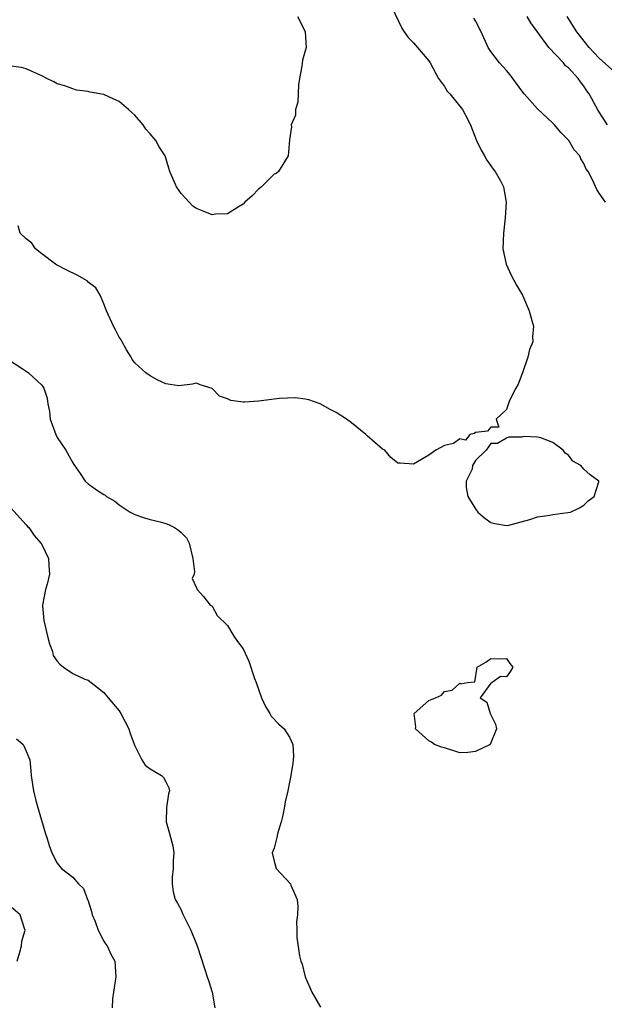
# Model space of a CAD drawing. Units: inches. Extents: x 2649000 to 2652000, y 1560000 to 1561272.
# Drawn here: x 2649744 to 2649820, y 1560955 to 1561083 of the extents above; entities that cross this region are included whole.
import ezdxf

# ---------------------------------------------------------------- set-up
doc = ezdxf.new("R2010")
doc.units = ezdxf.units.IN
doc.header["$MEASUREMENT"] = 0
doc.layers.add('LD26491560_2ft', color=94, linetype='Continuous')

msp = doc.modelspace()

# ---------------------------------------------------------------- linework, layer by layer
at = {"layer": 'LD26491560_2ft'}
for points, elevation in [([(2649792.21, 1561084.21), (2649793.48, 1561081.48), (2649793.81, 1561081), (2649794.3, 1561080.3), (2649795, 1561079.58), (2649797, 1561077.27), (2649797.17, 1561077), (2649798.25, 1561075), (2649799, 1561073.94), (2649799.37, 1561073.37), (2649799.71, 1561073), (2649801.34, 1561071), (2649801.73, 1561070.26), (2649802.37, 1561069), (2649802.52, 1561068.52), (2649803.16, 1561067), (2649803.73, 1561065.73), (2649804.18, 1561065), (2649804.46, 1561064.46), (2649805, 1561063.71), (2649805.29, 1561063.29), (2649805.53, 1561063), (2649806.22, 1561061.78), (2649806.64, 1561061), (2649806.99, 1561059), (2649806.86, 1561057), (2649806.61, 1561055), (2649806.55, 1561053), (2649806.97, 1561051), (2649807.6, 1561049.6), (2649808.3, 1561048.3), (2649809.08, 1561047), (2649809.95, 1561045), (2649810.27, 1561043.73), (2649810.48, 1561043), (2649810.38, 1561041.62), (2649810.4, 1561041), (2649810, 1561040), (2649809.77, 1561039), (2649809.07, 1561037), (2649809, 1561036.77), (2649808.5, 1561035.5), (2649808.21, 1561035), (2649807.4, 1561033.4), (2649807, 1561032.24), (2649805.67, 1561031), (2649806.03, 1561029.97), (2649805, 1561029.97), (2649804.56, 1561029.44), (2649803, 1561029.26), (2649802.84, 1561029.16), (2649802.28, 1561029), (2649801.73, 1561028.27), (2649801, 1561028.46), (2649800.16, 1561027.84), (2649799, 1561027.61), (2649797.89, 1561027), (2649797, 1561026.35), (2649795, 1561025.2), (2649793.3, 1561025.3), (2649793, 1561025.34), (2649792.07, 1561026.07), (2649791.29, 1561027), (2649791, 1561027.14), (2649789, 1561028.85), (2649788.86, 1561029), (2649787, 1561030.54), (2649786.36, 1561031), (2649785, 1561031.87), (2649784.25, 1561032.25), (2649782.97, 1561032.97), (2649781.5, 1561033.5), (2649781, 1561033.59), (2649779.75, 1561033.75), (2649777.68, 1561033.68), (2649775, 1561033.33), (2649773.18, 1561033.18), (2649773, 1561033.19), (2649771.4, 1561033.4), (2649771, 1561033.62), (2649769.95, 1561033.95), (2649769, 1561034.95), (2649767.44, 1561035.44), (2649767, 1561035.66), (2649766.48, 1561035.53), (2649764.7, 1561035.3), (2649763, 1561035.55), (2649761.98, 1561036.02), (2649761, 1561036.58), (2649760.43, 1561037), (2649759, 1561038.26), (2649758.69, 1561038.69), (2649758.54, 1561039), (2649757.95, 1561039.95), (2649757.38, 1561041), (2649757.24, 1561041.24), (2649757, 1561041.6), (2649756.54, 1561042.54), (2649756.28, 1561043), (2649755.36, 1561045), (2649755, 1561045.9), (2649754.52, 1561047), (2649753.97, 1561047.97), (2649753, 1561048.71), (2649752.85, 1561048.85), (2649751.58, 1561049.58), (2649750.22, 1561050.22), (2649748.91, 1561050.91), (2649748.77, 1561051), (2649747, 1561052.33), (2649746.21, 1561053), (2649745.72, 1561053.72), (2649745, 1561054.29), (2649744.23, 1561055), (2649743.95, 1561055.95)], 8444), ([(2649780.02, 1561083), (2649780.37, 1561082.37), (2649781.01, 1561081), (2649781.15, 1561079), (2649780.65, 1561077.35), (2649780.57, 1561076.57), (2649780.27, 1561075), (2649780.17, 1561074.17), (2649780.1, 1561073), (2649780.05, 1561071.95), (2649779.75, 1561071), (2649779.75, 1561070.25), (2649779.21, 1561069), (2649779.24, 1561068.76), (2649779, 1561067.05), (2649778.82, 1561065), (2649778.46, 1561064.46), (2649777.57, 1561063), (2649777.26, 1561062.74), (2649777, 1561062.62), (2649776.2, 1561061.8), (2649775.36, 1561061), (2649775.18, 1561060.82), (2649775, 1561060.69), (2649774.18, 1561059.82), (2649773.23, 1561059), (2649773, 1561058.77), (2649772.47, 1561058.47), (2649771, 1561057.5), (2649769.46, 1561057.46), (2649769, 1561057.39), (2649767.84, 1561057.84), (2649767, 1561058.2), (2649766.51, 1561058.51), (2649766.04, 1561059), (2649765, 1561060.15), (2649764.38, 1561061), (2649763.52, 1561063), (2649763.42, 1561063.42), (2649762.92, 1561065), (2649762.17, 1561066.17), (2649761.74, 1561067), (2649761, 1561067.86), (2649760.45, 1561068.45), (2649760.08, 1561069), (2649759, 1561070.26), (2649758.61, 1561070.61), (2649758.22, 1561071), (2649757, 1561072.03), (2649756.32, 1561072.32), (2649755, 1561072.94), (2649753.24, 1561073.24), (2649753, 1561073.31), (2649751.49, 1561073.49), (2649751, 1561073.65), (2649749.96, 1561074.04), (2649749, 1561074.32), (2649748.54, 1561074.54), (2649747.67, 1561075), (2649747, 1561075.32), (2649745.85, 1561075.85), (2649745, 1561076.23), (2649744.39, 1561076.39), (2649743, 1561076.6)], 8446), ([(2649819.78, 1561059), (2649819, 1561060.19), (2649818.67, 1561060.67), (2649818.17, 1561061.83), (2649817.54, 1561063), (2649817.3, 1561063.3), (2649817, 1561064), (2649816.62, 1561064.62), (2649816.48, 1561065), (2649815.77, 1561065.77), (2649815.05, 1561067), (2649814.02, 1561068.02), (2649813.22, 1561069), (2649813, 1561069.24), (2649811, 1561071.07), (2649809.3, 1561073), (2649809, 1561073.38), (2649807.47, 1561075.47), (2649807, 1561076.02), (2649806.52, 1561076.52), (2649806.09, 1561077), (2649805, 1561078.46), (2649804.65, 1561079), (2649803.76, 1561081), (2649803, 1561082.44), (2649802.8, 1561082.8)], 8442), ([(2649820.07, 1561069), (2649818.85, 1561070.85), (2649817.69, 1561073), (2649817.4, 1561073.4), (2649817, 1561074.01), (2649816.55, 1561074.55), (2649816.26, 1561075), (2649815, 1561076.38), (2649814.64, 1561076.64), (2649814.37, 1561077), (2649812.46, 1561079), (2649810.16, 1561082.16), (2649809.7, 1561083)], 8440), ([(2649821, 1561075.8), (2649819, 1561077.62), (2649817.69, 1561079), (2649816.1, 1561081), (2649814.86, 1561083)], 8438), ([(2649743, 1561038.49), (2649744.47, 1561037.53), (2649745.13, 1561037.13), (2649745.29, 1561037), (2649747, 1561035.37), (2649747.25, 1561035), (2649747.71, 1561033.71), (2649747.77, 1561033), (2649747.99, 1561031.99), (2649748.09, 1561031), (2649748.82, 1561029), (2649749, 1561028.65), (2649750.12, 1561027), (2649751, 1561025.35), (2649751.15, 1561025.15), (2649751.97, 1561023.97), (2649752.59, 1561023), (2649753, 1561022.65), (2649754.19, 1561021.81), (2649755, 1561021.27), (2649755.18, 1561021.18), (2649755.37, 1561021), (2649756.42, 1561020.42), (2649757, 1561019.93), (2649758.4, 1561019), (2649759, 1561018.7), (2649760.26, 1561018.26), (2649761, 1561018.05), (2649762.27, 1561017.73), (2649763, 1561017.52), (2649763.38, 1561017.38), (2649764.13, 1561017), (2649764.67, 1561016.67), (2649765, 1561016.35), (2649765.67, 1561015.67), (2649766.03, 1561015), (2649766.52, 1561013), (2649766.73, 1561011.27), (2649766.66, 1561011), (2649766.41, 1561010.41), (2649767, 1561009.23), (2649767.07, 1561009), (2649767.89, 1561008.11), (2649768.74, 1561007), (2649769, 1561006.85), (2649769.66, 1561005.66), (2649771, 1561004.37), (2649771.82, 1561003), (2649772.28, 1561002.28), (2649773, 1561001.33), (2649773.75, 1560999.75), (2649774.47, 1560997.53), (2649774.68, 1560997), (2649775.39, 1560995), (2649775.9, 1560993.9), (2649776.44, 1560993), (2649776.64, 1560992.64), (2649777.63, 1560991.63), (2649778.29, 1560991), (2649779, 1560989.93), (2649779.43, 1560989), (2649779.49, 1560987.49), (2649779.4, 1560986.6), (2649779.16, 1560985), (2649779, 1560984.12), (2649778.77, 1560983), (2649778.43, 1560981.57), (2649778.36, 1560981), (2649778.11, 1560979.89), (2649777.93, 1560979), (2649777.45, 1560977.45), (2649777.37, 1560977), (2649777, 1560975.6), (2649776.77, 1560975), (2649777, 1560973.92), (2649777.29, 1560973), (2649779.12, 1560971), (2649779.18, 1560970.82), (2649780, 1560969), (2649780.08, 1560968.08), (2649780.02, 1560967), (2649779.89, 1560966.11), (2649779.93, 1560965), (2649779.93, 1560964.07), (2649780.29, 1560961.71), (2649780.47, 1560961), (2649780.61, 1560960.61), (2649781.03, 1560959), (2649781.61, 1560957.6), (2649781.88, 1560957), (2649783, 1560955.09)], 8442), ([(2649743, 1561019.54), (2649745, 1561017.36), (2649745.16, 1561017.16), (2649745.32, 1561017), (2649746, 1561016), (2649746.9, 1561015), (2649747, 1561014.83), (2649747.88, 1561013), (2649747.9, 1561012.1), (2649748.01, 1561011), (2649747.7, 1561009.7), (2649747.49, 1561009), (2649747.08, 1561007), (2649747.08, 1561006.92), (2649747.26, 1561005), (2649747.76, 1561003), (2649747.98, 1561001.98), (2649748.37, 1561001), (2649748.49, 1561000.49), (2649749, 1560999.77), (2649749.35, 1560999.35), (2649749.82, 1560999), (2649751, 1560998.15), (2649752.55, 1560997.45), (2649753, 1560997.29), (2649753.39, 1560997), (2649755, 1560995.72), (2649755.58, 1560995), (2649757, 1560993.32), (2649757.21, 1560993), (2649758.25, 1560991), (2649758.43, 1560990.43), (2649759, 1560988.81), (2649759.92, 1560987), (2649760.34, 1560986.34), (2649761, 1560985.86), (2649762.44, 1560985), (2649762.72, 1560984.72), (2649763, 1560984.16), (2649763.42, 1560983.42), (2649763.49, 1560983), (2649763.36, 1560982.64), (2649763.12, 1560980.88), (2649763.06, 1560979), (2649763.51, 1560977.51), (2649763.91, 1560975.91), (2649764.04, 1560975), (2649763.98, 1560974.02), (2649763.96, 1560973), (2649763.85, 1560971.85), (2649763.83, 1560971), (2649763.97, 1560969.97), (2649764.23, 1560969), (2649764.52, 1560968.52), (2649765, 1560967.64), (2649765.17, 1560967.17), (2649765.25, 1560967), (2649766.23, 1560965), (2649767.06, 1560963), (2649768.07, 1560959.93), (2649768.37, 1560959), (2649768.51, 1560958.51), (2649769, 1560957), (2649769.33, 1560955)], 8440), ([(2649743.72, 1560989.72), (2649744.58, 1560989), (2649744.73, 1560988.73), (2649745.44, 1560987), (2649745.6, 1560985.6), (2649745.62, 1560985), (2649745.82, 1560983.82), (2649745.92, 1560983), (2649746.23, 1560981.77), (2649746.43, 1560981), (2649747.48, 1560977.48), (2649747.65, 1560977), (2649747.96, 1560975.96), (2649748.3, 1560975), (2649749, 1560973.65), (2649749.53, 1560973), (2649751, 1560971.88), (2649751.73, 1560971), (2649752.4, 1560970.4), (2649752.9, 1560969), (2649752.94, 1560968.94), (2649753.42, 1560967.42), (2649753.51, 1560967), (2649753.88, 1560966.12), (2649754.27, 1560965), (2649755, 1560963.61), (2649755.24, 1560963.24), (2649755.44, 1560963), (2649755.91, 1560961.91), (2649756.43, 1560961), (2649756.56, 1560959), (2649756.25, 1560957), (2649756.14, 1560956.14), (2649756.09, 1560955)], 8438), ([(2649743.82, 1560961), (2649744.17, 1560962.17), (2649744.37, 1560963), (2649744.41, 1560963.59), (2649744.87, 1560965), (2649744.76, 1560965.24), (2649744.21, 1560967), (2649743, 1560968.05)], 8436)]:
    msp.add_lwpolyline(points, dxfattribs=dict(at, elevation=elevation))
at = {"layer": 'LD26491560_2ft', "elevation": 8444}
for points in [[(2649811, 1561028.66), (2649809.25, 1561028.75), (2649809, 1561028.69), (2649807.31, 1561028.69), (2649807, 1561028.53), (2649805.86, 1561027.86), (2649805, 1561027.86), (2649804.38, 1561027), (2649803, 1561025.65), (2649802.62, 1561025), (2649802.56, 1561024.56), (2649801.8, 1561023), (2649801.82, 1561022.18), (2649802.04, 1561021), (2649803, 1561019.44), (2649803.33, 1561019), (2649804.2, 1561018.2), (2649805, 1561017.65), (2649805.52, 1561017.52), (2649807, 1561017.26), (2649807.32, 1561017.32), (2649810.03, 1561018.03), (2649811, 1561018.39), (2649812.61, 1561018.61), (2649813, 1561018.71), (2649814.93, 1561018.93), (2649815.28, 1561019), (2649816.43, 1561019.57), (2649817, 1561019.88), (2649817.56, 1561020.44), (2649818.33, 1561021), (2649818.93, 1561022.93), (2649818.94, 1561023), (2649817.82, 1561023.82), (2649817, 1561024.54), (2649816.63, 1561025), (2649815.59, 1561025.59), (2649815, 1561026.35), (2649814.61, 1561026.61), (2649814.35, 1561027), (2649813, 1561027.97), (2649811.43, 1561028.57)], [(2649801.18, 1560996.82), (2649801.95, 1560997), (2649802.92, 1560997.08), (2649803.21, 1560999), (2649804.36, 1560999.64), (2649805, 1561000.1), (2649806.06, 1561000.06), (2649807, 1561000.09), (2649807.44, 1560999.44), (2649807.84, 1560999), (2649807.53, 1560998.47), (2649807, 1560997.74), (2649806.23, 1560997.77), (2649805.16, 1560997), (2649805, 1560996.91), (2649803.61, 1560995), (2649804.48, 1560994.48), (2649804.91, 1560993), (2649805.6, 1560991.6), (2649805.71, 1560991), (2649804.92, 1560989), (2649803, 1560988.08), (2649802.02, 1560987.98), (2649801, 1560987.93), (2649799, 1560988.55), (2649798.63, 1560988.63), (2649797.7, 1560989), (2649797.31, 1560989.31), (2649797, 1560989.45), (2649795.25, 1560991), (2649795.29, 1560991.29), (2649795.11, 1560993), (2649797, 1560994.66), (2649797.83, 1560995), (2649798.63, 1560995.37), (2649799, 1560995.82), (2649799.99, 1560996.01), (2649801, 1560996.93)]]:
    msp.add_lwpolyline(points, close=True, dxfattribs=at)

doc.saveas('drawing.dxf')
